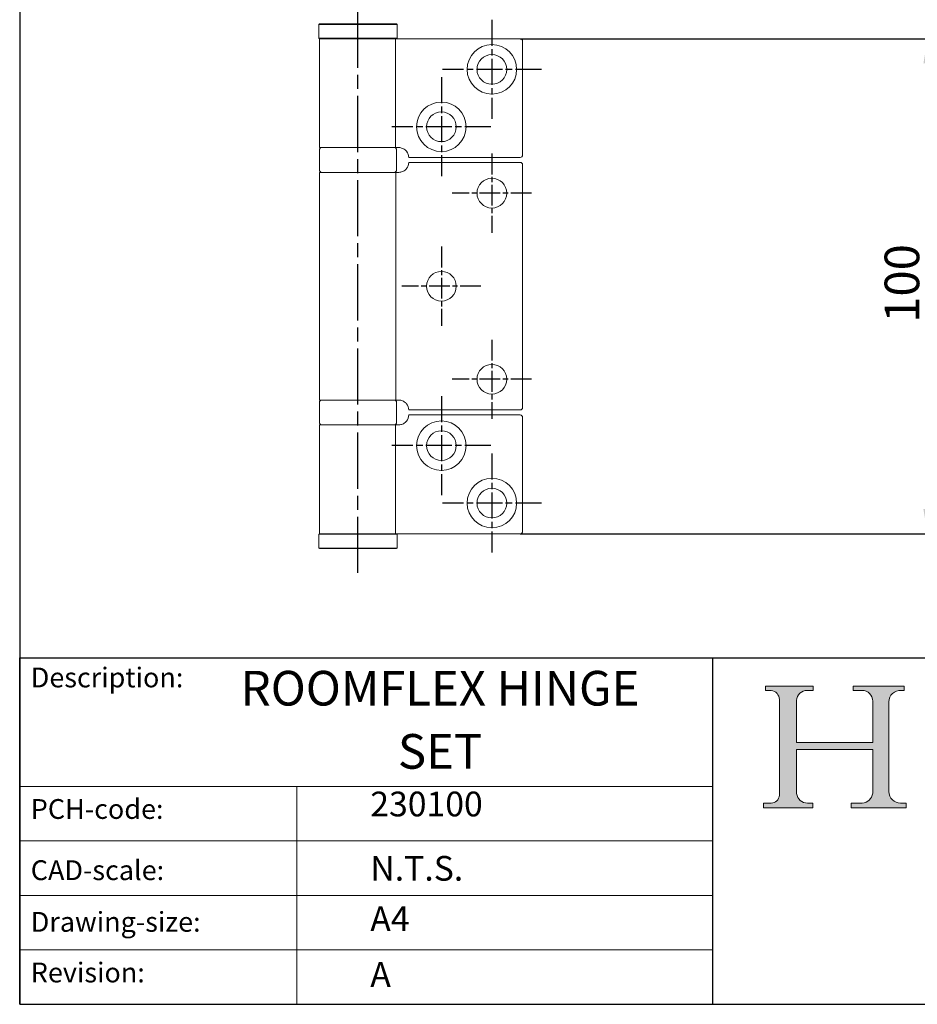
# Model space of a CAD drawing. Units: millimetres. Extents: x 20 to 400, y 20 to 574.
# Drawn here: x 20 to 201, y 20 to 219 of the extents above; entities that cross this region are included whole.
import ezdxf

# ---------------------------------------------------------------- set-up
doc = ezdxf.new("R2010")
doc.units = ezdxf.units.MM
doc.header["$LTSCALE"] = 2
doc.linetypes.add('CHAIN', pattern=[0.35429999999999995, 0.2362, -0.0295, 0.0591, -0.0295])
doc.linetypes.add('CONTINUOUS_ACAD', pattern=[0])
for name, color, linetype, lineweight in [('Center Mark(ISO)', 7, 'Continuous', 25), ('Centerline(ISO)', 7, 'Continuous', 25), ('Dimensions(ISO)', 7, 'Continuous', 25), ('Hatch', 179, 'Continuous', 9), ('Sketch Geometry(ISO)', 7, 'Continuous', 50), ('Symbols(ISO)', 7, 'Continuous', 25), ('Visible Edges(ISO)', 7, 'Continuous', 18)]:
    doc.layers.add(name, color=color, linetype=linetype, lineweight=lineweight)
doc.styles.add('Current-BSI', font='arial.ttf')
doc.styles.get("Standard").update_dxf_attribs({"font": 'monotxt.shx'})
doc.dimstyles.new('DEFAULT-ISO', dxfattribs={"dimscale": 2, "dimtxt": 3.5, "dimasz": 2.5, "dimexe": 3.174999999999999, "dimexo": 0, "dimgap": 0.762, "dimtad": 1, "dimrnd": 1e-08, "dimzin": 0, "dimtxsty": 'Current-BSI', "dimcen": 0.09, "dimdle": 10, "dimclrd": 7, "dimclre": 7, "dimclrt": 7, "dimazin": 0, "dimtfac": 1, "dimtmove": 0, "dimatfit": 3, "dimfxl": 1, "dimtolj": 1, "dimtzin": 0, "dimlwd": 25, "dimlwe": 25, "dimarcsym": 0})

# ---------------------------------------------------------------- blocks, each defined once
blk = doc.blocks.new('Borders PCH WEB A4')
at = {"layer": 'Hatch'}
h = blk.add_hatch(color=7, dxfattribs=at)
edge = h.paths.add_edge_path()
edge.add_line((85.1244236190284, 29.83952031839042), (90.12021436987985, 29.83952031839042))
edge.add_line((90.12021436987985, 29.83952031839042), (90.12021436987985, 30.31758642010827))
edge.add_line((90.12021436987985, 30.31758642010827), (89.57055771862744, 30.31758642010827))
edge.add_arc((89.57055771862744, 31.42300045759145), 1.105414037483174, 187.1935992801297, 270, ccw=False)
edge.add_line((88.47384473046571, 31.28457785877812), (88.47384473046571, 35.72725452681896))
edge.add_line((88.47384473046571, 35.72725452681896), (96.1605727076446, 35.72725452681896))
edge.add_line((96.16057270764459, 35.72725452681896), (96.16057270764459, 31.3089677253812))
edge.add_arc((94.99216056273015, 31.49643795118536), 1.183356254872822, 275.0002965615479, 350.8846571626673, ccw=False)
edge.add_line((95.09530295777265, 30.31758525797406), (93.99162909502385, 30.31758525797406))
edge.add_line((93.99162909502385, 30.31758525797407), (93.99162909502385, 29.83951915625621))
edge.add_line((93.99162909502385, 29.83951915625621), (99.53719586151921, 29.83951915625621))
edge.add_line((99.53719586151921, 29.83951915625621), (99.5371958615192, 30.31758525797406))
edge.add_line((99.5371958615192, 30.31758525797407), (98.96748550108981, 30.31758525797406))
edge.add_arc((98.96748550108981, 31.50824222299917), 1.190656965025106, 181.4776343176196, 270, ccw=False)
edge.add_line((97.7772244686659, 31.47753907892596), (97.77722446866588, 40.54104742202702))
edge.add_arc((98.9457575770492, 40.54104742202702), 1.168533108383336, 86.08926454031109, 180, ccw=False)
edge.add_line((99.02545413466942, 41.70685962135053), (99.32922171552742, 41.70685962135053))
edge.add_line((99.32922171552744, 41.70685962135053), (99.32922171552744, 42.14439631375073))
edge.add_line((99.32922171552744, 42.14439631375073), (94.1850959228365, 42.14439631375073))
edge.add_line((94.18509592283648, 42.14439631375073), (94.18509592283648, 41.70685962135053))
edge.add_line((94.18509592283648, 41.70685962135053), (95.06738178839349, 41.70685962135053))
edge.add_arc((95.06646109900245, 40.61274840008619), 1.094111608642141, 0, 89.95178588531752, ccw=False)
edge.add_line((96.16057270764458, 40.61274840008619), (96.16057270764459, 36.45263041054171))
edge.add_line((96.16057270764459, 36.45263041054171), (88.47384473046571, 36.45263041054171))
edge.add_line((88.47384473046571, 36.45263041054171), (88.47384473046571, 40.668399985546))
edge.add_arc((89.51257510724987, 40.668399985546), 1.038730376784161, 88.69180451568548, 180, ccw=False)
edge.add_line((89.53628966942384, 41.70685962135043), (90.12817817732348, 41.70685962135043))
edge.add_line((90.12817817732348, 41.70685962135043), (90.12817817732348, 42.14439631374834))
edge.add_line((90.12817817732348, 42.14439631374834), (85.3245838741066, 42.14439631374839))
edge.add_line((85.3245838741066, 42.14439631374839), (85.32458387410624, 41.70685962135043))
edge.add_line((85.32458387410627, 41.70685962135043), (85.89887128525439, 41.70685962135038))
edge.add_arc((85.7884589986755, 40.77781686597326), 0.935580736412567, 0, 83.22246050162357, ccw=False)
edge.add_line((86.72403973508806, 40.77781686597326), (86.72403973508808, 31.11571726131325))
edge.add_arc((85.89998462560148, 31.14206255560418), 0.8244761354959045, 270, 358.1688600767236, ccw=False)
edge.add_line((85.89998462560148, 30.31758642010828), (85.1244236190284, 30.31758642010828))
edge.add_line((85.1244236190284, 30.31758642010828), (85.1244236190284, 29.83952031839043))
at = {"layer": 'Sketch Geometry(ISO)', "color": 7, "linetype": 'CONTINUOUS_ACAD', "lineweight": 25}
for p, q in [((10, 287), (9.999999999999998, 10)), ((9.999999999999458, 10), (9.999999999999416, 45.00000000000001)), ((9.999999999999416, 45.00000000000001), (199.9999999999994, 45.00000000000023)), ((80, 10.00000000000009), (80, 45))]:
    blk.add_line(p, q, dxfattribs=at)
at = {"layer": 'Sketch Geometry(ISO)', "color": 7, "linetype": 'CONTINUOUS_ACAD', "lineweight": 18}
for p, q in [((85.32458387410627, 41.70685962135043), (85.3245838741066, 42.14439631374839)), ((85.3245838741066, 42.14439631374839), (90.12817817732348, 42.14439631374834)), ((90.12817817732348, 42.14439631374834), (90.12817817732348, 41.70685962135043)), ((94.18509592283648, 42.14439631375073), (99.32922171552744, 42.14439631375073)), ((94.18509592283648, 41.70685962135053), (94.18509592283648, 42.14439631375073)), ((99.32922171552744, 42.14439631375073), (99.32922171552744, 41.70685962135053)), ((85.89887128525436, 41.70685962135038), (85.32458387410627, 41.70685962135043)), ((86.72403973508806, 40.77781686597326), (86.72403973508808, 31.11571726131325)), ((90.12817817732348, 41.70685962135043), (89.48886054507591, 41.70685962135043)), ((94.18509592283648, 41.70685962135053), (95.06738178839349, 41.70685962135053)), ((99.32922171552744, 41.70685962135053), (98.866061019429, 41.70685962135053)), ((88.47384473046571, 36.45263041054171), (88.47384473046571, 40.668399985546)), ((96.16057270764458, 40.61274840008619), (96.16057270764459, 36.45263041054171)), ((97.77722446866588, 40.54104742202702), (97.7772244686659, 31.47753907892596)), ((88.47384473046571, 36.45263041054171), (96.16057270764459, 36.45263041054171)), ((88.47384473046571, 31.28457785877812), (88.47384473046571, 35.72725452681896)), ((96.16057270764459, 35.72725452681896), (88.47384473046571, 35.72725452681896)), ((96.16057270764459, 35.72725452681896), (96.16057270764459, 31.3089677253812)), ((37.99999999999946, 9.999999999999876), (37.99999999999943, 32.00000000000005)), ((85.1244236190284, 29.83952031839042), (85.1244236190284, 30.31758642010828)), ((85.1244236190284, 30.31758642010828), (85.89998462560148, 30.31758642010828)), ((90.12021436987985, 29.83952031839042), (85.1244236190284, 29.83952031839042)), ((89.57055771862743, 30.31758642010827), (90.12021436987985, 30.31758642010827)), ((90.12021436987985, 30.31758642010827), (90.12021436987985, 29.83952031839042)), ((93.99162909502385, 30.31758525797407), (95.09530295777265, 30.31758525797406)), ((93.99162909502385, 29.83951915625621), (93.99162909502385, 30.31758525797407)), ((99.53719586151921, 29.83951915625621), (93.99162909502385, 29.83951915625621)), ((98.96748550108981, 30.31758525797406), (99.5371958615192, 30.31758525797407)), ((99.5371958615192, 30.31758525797407), (99.53719586151921, 29.83951915625621))]:
    blk.add_line(p, q, dxfattribs=at)
at = {"layer": 'Sketch Geometry(ISO)', "linetype": 'CONTINUOUS_ACAD', "lineweight": 18}
for p, q in [((9.999999999999083, 32.00000000000001), (79.99999999999909, 32.00000000000009)), ((9.99999999999931, 26.50000000000001), (79.9999999999994, 26.50000000000009)), ((9.999999999999536, 21.00000000000001), (79.99999999999955, 21.00000000000009)), ((9.999999999999764, 15.5), (80, 15.50000000000009))]:
    blk.add_line(p, q, dxfattribs=at)
at = {"layer": 'Sketch Geometry(ISO)', "color": 7, "linetype": 'Continuous', "lineweight": 25}
blk.add_line((9.999999999999998, 10), (200, 10.00000000000023), dxfattribs=at)
at = {"layer": 'Sketch Geometry(ISO)', "color": 7, "linetype": 'CONTINUOUS_ACAD', "lineweight": 18}
for centre, radius, start, end in [((85.7884589986755, 40.77781686597326), 0.9355807364125672, 0, 83.22246050162359), ((89.51257510724987, 40.668399985546), 1.038730376784161, 88.69180451568546, 180), ((95.06646109900245, 40.61274840008619), 1.094111608642141, 0, 89.95178588531743), ((98.9457575770492, 40.54104742202702), 1.168533108383336, 86.08926454031106, 180), ((85.89998462560148, 31.14206255560418), 0.8244761354959045, 270, 358.1688600767236), ((89.57055771862744, 31.42300045759145), 1.105414037483174, 187.1935992801294, 270), ((94.99216056273015, 31.49643795118536), 1.183356254872822, 275.0002965615479, 350.8846571626673), ((98.96748550108981, 31.50824222299917), 1.190656965025106, 181.4776343176195, 270)]:
    blk.add_arc(centre, radius, start, end, dxfattribs=at)
at = {"layer": 'Symbols(ISO)', "color": 7, "char_height": 2.000000029802322, "attachment_point": 1}
for s, insert in [('\\fRomanS|b0|i0;\\H2.0000;Description:', (11.11781860394362, 44.00957782429383)), ('\\fRomanS|b0|i0;\\H2.0000;PCH-code:', (11.11781860394362, 30.72585574173113)), ('\\fRomanS|b0|i0;\\H2.0000;CAD-scale:', (11.11781860394362, 24.54451023365982)), ('\\fRomanS|b0|i0;\\H2.0000;Drawing-size:', (11.11781860394362, 19.32744992008431)), ('\\fRomanS|b0|i0;\\H2.0000;Revision:', (11.11781860394362, 14.21216108705922))]:
    blk.add_mtext(s, dxfattribs=dict(at, insert=insert))
blk = doc.blocks.new('*D14')
at = {"layer": 'Defpoints', "color": 0, "linetype": 'Continuous'}
for p in [(121.0818850777804, 215.0473530947401), (121.0818850777804, 115.0473530947401), (203.3818850777806, 115.0473530947401)]:
    blk.add_point(p, dxfattribs=at)
at = {"layer": 'Dimensions(ISO)', "color": 7, "linetype": 'Continuous', "lineweight": 25}
for p, q in [((121.0818850777804, 215.0473530947401), (209.7318850777806, 215.04735309474)), ((203.3818850777806, 210.04735309474), (203.3818850777806, 120.0473530947401)), ((121.0818850777804, 115.0473530947401), (209.7318850777805, 115.0473530947401))]:
    blk.add_line(p, q, dxfattribs=at)
at = {"layer": 'Dimensions(ISO)', "color": 7, "linetype": 'Continuous'}
for points in [[(202.5485517444472, 210.04735309474), (204.2152184111139, 210.04735309474), (203.3818850777806, 215.04735309474)], [(202.5485517444472, 120.0473530947401), (204.2152184111139, 120.0473530947401), (203.3818850777806, 115.0473530947401)]]:
    blk.add_solid(points, dxfattribs=at)
at = {"layer": 'Dimensions(ISO)', "color": 7, "linetype": 'Continuous', "lineweight": 25, "insert": (194.7098632080699, 157.6558114418932), "char_height": 7, "attachment_point": 1, "rotation": 90, "style": 'Current-BSI'}
blk.add_mtext('\\A1;100', dxfattribs=at)

msp = doc.modelspace()

# ---------------------------------------------------------------- linework, layer by layer
at = {"layer": 'Center Mark(ISO)', "linetype": 'CHAIN', "ltscale": 11.11197376251221}
for p, q in [((115.3818850777734, 218.84735309474), (115.3818850777734, 198.84735309474)), ((125.3818850777733, 208.84735309474), (105.3818850777733, 208.84735309474)), ((105.1818850777591, 207.2473530947125), (105.1818850777591, 187.2473530947124)), ((115.1818850777591, 197.2473530947125), (95.1818850777591, 197.2473530947125)), ((105.1818850777591, 142.8473530947677), (105.1818850777591, 122.8473530947677)), ((115.1818850777591, 132.8473530947677), (95.18188507775915, 132.8473530947677)), ((115.3818850777734, 131.2473530947402), (115.3818850777734, 111.2473530947402)), ((125.3818850777734, 121.2473530947402), (105.3818850777734, 121.2473530947402))]:
    msp.add_line(p, q, dxfattribs=at)
at = {"layer": 'Center Mark(ISO)', "linetype": 'CHAIN', "ltscale": 8.889559745788574}
for p, q in [((115.3818850777803, 191.8473530947401), (115.3818850777803, 175.84735309474)), ((123.3818850777803, 183.8473530947401), (107.3818850777803, 183.8473530947401)), ((105.1818850777804, 173.0473530947401), (105.1818850777804, 157.0473530947401)), ((113.1818850777803, 165.04735309474), (97.1818850777804, 165.04735309474)), ((115.3818850777803, 154.2473530947401), (115.3818850777803, 138.2473530947401)), ((123.3818850777803, 146.2473530947401), (107.3818850777804, 146.2473530947401))]:
    msp.add_line(p, q, dxfattribs=at)
at = {"layer": 'Centerline(ISO)', "linetype": 'CHAIN', "ltscale": 23.99096870422363}
msp.add_line((88.33188507778046, 107.1473530947402), (88.33188507778034, 222.94735309474), dxfattribs=at)
at = {"layer": 'Visible Edges(ISO)'}
for p, q in [((80.53188507778036, 218.04735309474), (80.43188507778038, 217.94735309474)), ((96.23188507778038, 217.94735309474), (80.43188507778038, 217.94735309474)), ((80.43188507778038, 217.94735309474), (80.43188507778038, 215.14735309474)), ((80.53188507778036, 218.04735309474), (96.13188507778035, 218.04735309474)), ((96.13188507778032, 218.0473530947401), (96.23188507778038, 217.94735309474)), ((96.23188507778033, 217.94735309474), (96.23188507778038, 215.14735309474)), ((80.43188507778038, 215.14735309474), (96.23188507778038, 215.14735309474)), ((80.53188507778036, 215.04735309474), (80.43188507778038, 215.14735309474)), ((96.06540408059045, 215.04735309474), (80.53188507778036, 215.04735309474)), ((80.58188507778036, 193.04735309474), (80.58188507778034, 215.04735309474)), ((95.92895918934659, 215.04735309474), (95.92895918934661, 193.04735309474)), ((98.14017239004848, 215.04735309474), (96.06540408059045, 215.04735309474)), ((96.13188507778035, 215.0473530947401), (96.23188507778038, 215.14735309474)), ((98.14017239004849, 215.04735309474), (121.0818850777804, 215.0473530947401)), ((121.5818850777804, 214.54735309474), (121.5818850777804, 191.54735309474)), ((80.58188507778036, 193.04735309474), (95.9289591893466, 193.04735309474)), ((95.92895918934663, 193.04735309474), (96.58188507778038, 193.04735309474)), ((80.53188507778037, 188.54735309474), (80.53188507778036, 192.54735309474)), ((96.13188507778037, 188.54735309474), (96.13188507778037, 192.54735309474)), ((121.0818850777804, 191.04735309474), (98.58188507778038, 191.0473530947401)), ((121.0818850777803, 190.04735309474), (98.58188507778036, 190.04735309474)), ((121.5818850777804, 140.5473530947401), (121.5818850777803, 189.54735309474)), ((80.58188507778038, 188.04735309474), (95.95438466780988, 188.04735309474)), ((80.58188507778044, 142.0473530947401), (80.58188507778038, 188.04735309474)), ((95.95438466780988, 188.04735309474), (96.58188507778036, 188.04735309474)), ((95.95438466780992, 142.0473530947401), (95.95438466780988, 188.04735309474)), ((80.53188507778044, 137.5473530947401), (80.53188507778044, 141.5473530947401)), ((95.95438466780992, 142.0473530947401), (80.58188507778044, 142.0473530947401)), ((96.58188507778041, 142.0473530947401), (95.95438466780993, 142.0473530947401)), ((96.13188507778047, 137.5473530947401), (96.13188507778047, 141.5473530947401)), ((98.58188507778041, 140.0473530947401), (121.0818850777804, 140.0473530947401)), ((121.0818850777804, 139.0473530947401), (98.58188507778046, 139.0473530947401)), ((121.5818850777804, 115.5473530947402), (121.5818850777804, 138.5473530947401)), ((80.58188507778046, 137.0473530947401), (95.9289591893467, 137.0473530947401)), ((80.58188507778048, 115.0473530947401), (80.58188507778044, 137.0473530947401)), ((95.9289591893467, 137.0473530947401), (96.58188507778041, 137.0473530947401)), ((95.9289591893467, 115.0473530947401), (95.9289591893467, 137.0473530947401)), ((80.53188507778044, 115.0473530947401), (80.43188507778044, 114.9473530947402)), ((96.23188507778048, 114.9473530947402), (80.43188507778046, 114.9473530947402)), ((80.43188507778046, 112.1473530947402), (80.43188507778046, 114.9473530947402)), ((80.53188507778044, 115.0473530947401), (96.06540408059061, 115.0473530947401)), ((98.1401723900486, 115.0473530947401), (96.06540408059061, 115.0473530947401)), ((96.1318850777805, 115.0473530947402), (96.23188507778048, 114.9473530947402)), ((96.23188507778048, 112.1473530947402), (96.23188507778048, 114.9473530947402)), ((98.1401723900486, 115.0473530947401), (121.0818850777804, 115.0473530947402)), ((80.43188507778046, 112.1473530947401), (96.23188507778048, 112.1473530947401)), ((80.53188507778044, 112.0473530947402), (80.43188507778044, 112.1473530947402)), ((96.13188507778048, 112.0473530947402), (80.53188507778044, 112.0473530947402)), ((96.13188507778048, 112.0473530947402), (96.23188507778048, 112.1473530947402))]:
    msp.add_line(p, q, dxfattribs=at)
for centre, radius in [((115.3818850777734, 208.84735309474), 5.000000000000005), ((115.3818850777734, 208.84735309474), 3.000000000000003), ((105.1818850777591, 197.2473530947125), 5.000000000000005), ((105.1818850777591, 197.2473530947125), 3.000000000000003), ((115.3818850777803, 183.84735309474), 2.999999999999996), ((105.1818850777804, 165.04735309474), 2.999999999999996), ((115.3818850777803, 146.2473530947401), 2.999999999999996), ((105.1818850777591, 132.8473530947677), 4.999999999999995), ((105.1818850777591, 132.8473530947677), 2.999999999999997), ((115.3818850777734, 121.2473530947402), 4.999999999999995), ((115.3818850777734, 121.2473530947402), 2.999999999999997)]:
    msp.add_circle(centre, radius, dxfattribs=at)
for centre, radius, start, end in [((121.0818850777804, 214.54735309474), 0.4999999999999988, 0, 90), ((81.03188507778037, 192.54735309474), 0.4999999999999999, 90, 180), ((95.63188507778035, 192.54735309474), 0.4999999999999999, 0, 90), ((96.58188507778038, 191.04735309474), 2.000000000000004, 0, 38.81776390231415), ((121.0818850777804, 191.54735309474), 0.4999999999999988, 270, 0), ((96.58188507778044, 190.04735309474), 1.999999999999916, 321.1822360976859, 0), ((121.0818850777803, 189.54735309474), 0.4999999999999976, 0, 90), ((81.03188507778037, 188.54735309474), 0.4999999999999999, 180, 270), ((95.63188507778035, 188.54735309474), 0.4999999999999999, 270, 0), ((81.03188507778044, 141.5473530947401), 0.5, 90, 180), ((95.63188507778045, 141.5473530947401), 0.5, 0, 90), ((96.58188507778041, 140.0473530947401), 2.000000000000005, 0, 38.81776390231305), ((121.0818850777804, 140.5473530947401), 0.4999999999999976, 270, 0), ((81.03188507778044, 137.5473530947401), 0.5, 180, 270), ((95.63188507778045, 137.5473530947401), 0.5, 270, 0), ((96.58188507778041, 139.0473530947401), 2.000000000000015, 321.1822360976865, 0), ((121.0818850777804, 138.5473530947401), 0.4999999999999978, 0, 90), ((121.0818850777804, 115.5473530947402), 0.4999999999999978, 270, 0)]:
    msp.add_arc(centre, radius, start, end, dxfattribs=at)
for points, knots in [([(96.58188507778038, 193.04735309474), (96.82642919562907, 193.04735309474), (97.09210376335093, 192.9994700854132), (97.58566356139745, 192.7976424258652), (97.81336441746043, 192.6435649345592), (98.04428148007099, 192.413585246269), (98.09356202992979, 192.3589787119189), (98.1401723900205, 192.3010439069068)], [0.3188801016075272, 0.3188801016075272, 0.3188801016075272, 0.3188801016075272, 0.3950437035262721, 0.3950437035262721, 0.471207305445017, 0.471207305445017, 0.4928306348248249, 0.4928306348248249, 0.4928306348248249, 0.4928306348248249]), ([(96.58188507778036, 188.04735309474), (96.82642919562903, 188.04735309474), (97.09210376335088, 188.0952361040668), (97.5856635613974, 188.2970637636148), (97.8133644174604, 188.4511412549208), (98.04428148007096, 188.681120943211), (98.09356202992976, 188.7357274775611), (98.14017239002048, 188.7936622825732)], [0.3188801016075273, 0.3188801016075273, 0.3188801016075273, 0.3188801016075273, 0.3950437035262723, 0.3950437035262723, 0.4712073054450173, 0.4712073054450173, 0.4928306348248271, 0.4928306348248271, 0.4928306348248271, 0.4928306348248271]), ([(98.14017239002055, 141.3010439069069), (98.09356202992981, 141.358978711919), (98.04428148007104, 141.413585246269), (97.81336441746049, 141.6435649345593), (97.58566356139745, 141.7976424258652), (97.09210376335093, 141.9994700854132), (96.82642919562907, 142.0473530947401), (96.58188507778041, 142.0473530947401)], [0.1295142263246396, 0.1295142263246396, 0.1295142263246396, 0.1295142263246396, 0.1511375557044505, 0.1511375557044505, 0.2273011576231954, 0.2273011576231954, 0.3034647595419403, 0.3034647595419403, 0.3034647595419403, 0.3034647595419403]), ([(96.58188507778044, 137.0473530947401), (96.82642919562912, 137.0473530947401), (97.09210376335096, 137.095236104067), (97.58566356139747, 137.2970637636149), (97.81336441746049, 137.4511412549209), (98.04428148007104, 137.6811209432111), (98.09356202992987, 137.7357274775613), (98.14017239002055, 137.7936622825733)], [0.3188801016075274, 0.3188801016075274, 0.3188801016075274, 0.3188801016075274, 0.3950437035262723, 0.3950437035262723, 0.4712073054450173, 0.4712073054450173, 0.4928306348248258, 0.4928306348248258, 0.4928306348248258, 0.4928306348248258])]:
    msp.add_open_spline(points, degree=3, knots=knots, dxfattribs=at)

# ---------------------------------------------------------------- block references
at = {"xscale": 2, "yscale": 2, "zscale": 2}
msp.add_blockref('Borders PCH WEB A4', (0, 0), dxfattribs=at)

# ---------------------------------------------------------------- texts
at = {"layer": 'Symbols(ISO)', "color": 7, "insert": (104.9166789677071, 87.35182248278295), "char_height": 6.99999988079071, "width": 94.05271530151367, "attachment_point": 2, "line_spacing_factor": 1.093904137611389}
msp.add_mtext('{\\fRomanS|b0|i0;\\H7.0000;ROOMFLEX HINGE\\P\\fRomanS|b0|i0;\\H7.0000;SET}', dxfattribs=at)
at = {"layer": 'Symbols(ISO)', "color": 7, "char_height": 5}
for s, insert, width, attachment_point in [('{\\fRomanS|b0|i0;\\H5.0000;230100}', (90.82142371100461, 57.96262966160449), 29.18530225753784, 7), ('{\\fRomanS|b0|i0;\\H5.0000;N.T.S.}', (90.82142371100468, 49.97087818955883), 21.58945560455322, 1)]:
    msp.add_mtext(s, dxfattribs=dict(at, insert=insert, width=width, attachment_point=attachment_point))
at = {"layer": 'Symbols(ISO)', "color": 7, "char_height": 5, "attachment_point": 1}
for s, insert in [('{\\fRomanS|b0|i0;\\H5.0000;A4}', (90.82142371100468, 39.77645386225294)), ('{\\fRomanS|b0|i0;\\H5.0000;A}', (90.82142371100468, 28.51988410083997))]:
    msp.add_mtext(s, dxfattribs=dict(at, insert=insert))

# ---------------------------------------------------------------- dimensions: what is measured, and where the dimension line sits
at = {"layer": 'Dimensions(ISO)', "color": 7, "linetype": 'Continuous', "lineweight": 25}
dim = msp.add_linear_dim(base=(203.3818850777806, 115.0473530947401), p1=(121.0818850777804, 215.0473530947401), p2=(121.0818850777804, 115.0473530947401), angle=270, dimstyle='DEFAULT-ISO', override={"dimgap": 0.762, "dimdec": 0, "dimtol": 0, "dimlim": 0, "dimtp": 0, "dimtm": 0, "dimtdec": 2, "dimtofl": 0, "dimatfit": 1}, dxfattribs=at)
dim.commit()
dim.dimension.update_dxf_attribs({"geometry": '*D14', "text_midpoint": (203.3818850777805, 165.0473530947403), "dimtype": 160})

doc.saveas('drawing.dxf')
